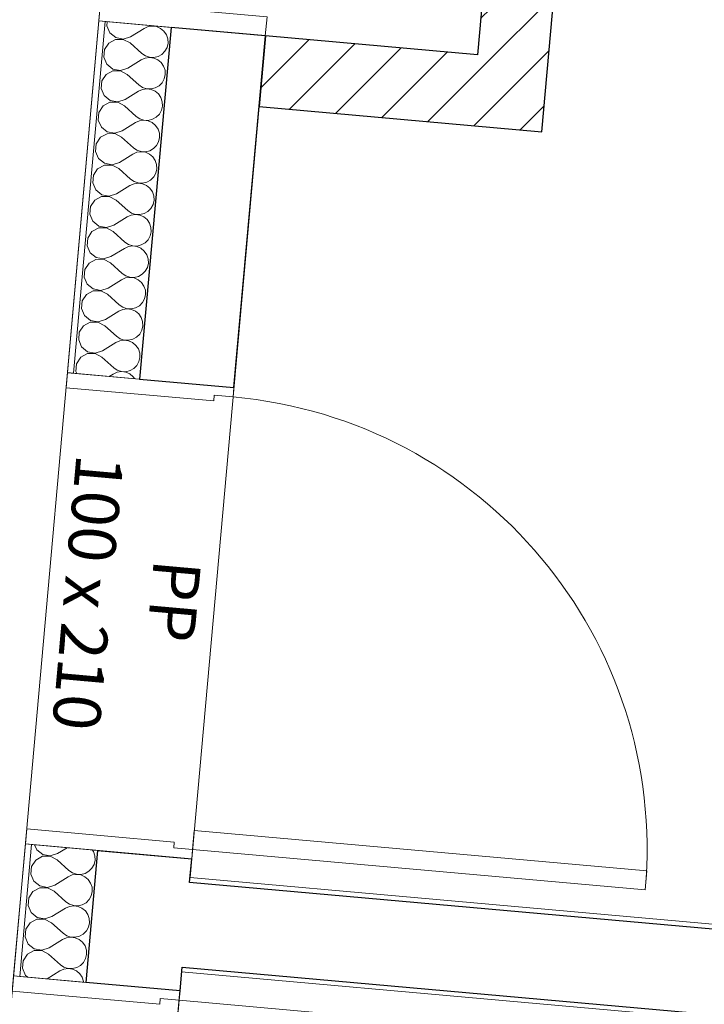
# Model space of a CAD drawing. Units: millimetres. Extents: x -777570 to -649032, y 8134805 to 8238969.
# Drawn here: x -755203 to -753757, y 8153898 to 8155979 of the extents above; entities that cross this region are included whole.
import ezdxf
from ezdxf.enums import TextEntityAlignment as Align

# ---------------------------------------------------------------- set-up
doc = ezdxf.new("R2010")
doc.units = ezdxf.units.MM
doc.header["$MEASUREMENT"] = 0
doc.linetypes.add('Pointillé fin', pattern=[1300, 0, -800, 500, 0])
for name, color, linetype in [('00 COTATIONS.CBA', 7, 'Continuous'), ('00 MURS.CBA', 7, 'Continuous'), ('00 ZONES .CBA', 7, 'Continuous')]:
    doc.layers.add(name, color=color, linetype=linetype)
for name, color, linetype, lineweight in [('00 COTATIONS.CBA_Stylo_No__9', 7, 'Continuous', 5), ('00 MURS.CBA_Stylo_No__10', 7, 'Continuous', 30), ('00 MURS.CBA_Stylo_No__4', 7, 'Continuous', 5), ('00 MURS.CBA_Stylo_No__8', 7, 'Continuous', 5), ('00 MURS.CBA_Stylo_No__9', 7, 'Continuous', 5), ('00 TRAITS.CBA_Stylo_No__4', 7, 'Continuous', 5), ('Marques de porte ARCHICAD_Stylo_No__1', 7, 'Continuous', 13), ('Portes ARCHICAD_Stylo_No__4', 7, 'Continuous', 5)]:
    doc.layers.add(name, color=color, linetype=linetype, lineweight=lineweight)
doc.styles.add('STYLE_GENERE_1', font='arial.ttf')
doc.dimstyles.new('STYLE_GENERE__1', dxfattribs={"dimtxt": 100, "dimasz": 95, "dimexe": 0.18, "dimexo": 0.0625, "dimgap": 0.09, "dimtad": 3, "dimdec": 0, "dimlfac": 0.1, "dimzin": 0, "dimdsep": 46, "dimtxsty": 'STYLE_GENERE_1', "dimblk": 'ARROWHEAD_8', "dimblk1": 'ARROWHEAD_8', "dimblk2": 'ARROWHEAD_8', "dimcen": 0.09, "dimse1": 1, "dimse2": 1, "dimclrd": 7, "dimclre": 7, "dimclrt": 7, "dimazin": 0, "dimtfac": 1, "dimtdec": 4, "dimtmove": 0, "dimatfit": 3, "dimfxl": 1, "dimtolj": 1, "dimtzin": 0, "dimarcsym": 0})
pattern_1 = [(45, (-673657.414, 8111925.28), (-53.03301, 53.03301), [])]

# ---------------------------------------------------------------- blocks, each defined once
blk = doc.blocks.new('Mur_11', base_point=(-746286.2, 8153300.7))
at = {"layer": '00 MURS.CBA_Stylo_No__10', "color": 7, "linetype": 'Continuous', "lineweight": 30, "flags": 128}
for points in [[(-748756.4, 8153611.7), (-754844.1, 8154155.4)], [(-754860.1, 8153976.1), (-748772.4, 8153432.4)]]:
    blk.add_lwpolyline(points, dxfattribs=at)
blk = doc.blocks.new('*X129', base_point=(-673657.4, 8111925.3))
at = {"layer": '00 MURS.CBA_Stylo_No__4', "color": 7, "linetype": 'Continuous', "lineweight": 5}
for p, q in [((-755171.6, 8154234.9), (-755167.2, 8154224.4)), ((-755167.2, 8154224.4), (-755154.5, 8154214.3)), ((-755154.5, 8154214.3), (-755138.6, 8154211.3)), ((-755138.6, 8154211.3), (-755123.1, 8154216.3)), ((-755123.1, 8154216.3), (-755102.9, 8154228.7)), ((-755047.4, 8154220.4), (-755049.9, 8154224)), ((-755044.5, 8154211.7), (-755047.4, 8154220.4)), ((-755044, 8154202.5), (-755044.5, 8154211.7)), ((-755169.1, 8154202.7), (-755178, 8154189.2)), ((-755154.9, 8154210.5), (-755169.1, 8154202.7)), ((-755138.6, 8154210.6), (-755154.9, 8154210.5)), ((-755124.3, 8154203), (-755138.6, 8154210.6)), ((-755124.3, 8154203), (-755099.5, 8154180.7)), ((-755050.5, 8154185.5), (-755046.1, 8154193.5)), ((-755046.1, 8154193.5), (-755044, 8154202.5)), ((-755178, 8154189.2), (-755179.5, 8154173)), ((-755179.5, 8154173), (-755173.1, 8154158)), ((-755092.3, 8154171.1), (-755100.7, 8154167.4)), ((-755099.5, 8154180.7), (-755091.9, 8154175.5)), ((-755083.2, 8154172.4), (-755092.3, 8154171.1)), ((-755091.9, 8154175.5), (-755083.1, 8154172.7)), ((-755074.1, 8154171.1), (-755083.2, 8154172.4)), ((-755083.1, 8154172.7), (-755073.9, 8154172.3)), ((-755065.6, 8154167.4), (-755074.1, 8154171.1)), ((-755073.9, 8154172.3), (-755065, 8154174.4)), ((-755065, 8154174.4), (-755057, 8154179)), ((-755057, 8154179), (-755050.5, 8154185.5)), ((-755173.1, 8154158), (-755160.5, 8154147.9)), ((-755144.5, 8154144.9), (-755129, 8154149.9)), ((-755129, 8154149.9), (-755100.7, 8154167.4)), ((-755058.5, 8154161.6), (-755065.6, 8154167.4)), ((-755053.3, 8154154), (-755058.5, 8154161.6)), ((-755050.4, 8154145.3), (-755053.3, 8154154)), ((-755175.1, 8154136.3), (-755184, 8154122.8)), ((-755160.8, 8154144.1), (-755175.1, 8154136.3)), ((-755144.6, 8154144.2), (-755160.8, 8154144.1)), ((-755160.5, 8154147.9), (-755144.5, 8154144.9)), ((-755130.2, 8154136.6), (-755144.6, 8154144.2)), ((-755130.2, 8154136.6), (-755105.4, 8154114.3)), ((-755052, 8154127.1), (-755049.9, 8154136.1)), ((-755049.9, 8154136.1), (-755050.4, 8154145.3)), ((-755184, 8154122.8), (-755185.4, 8154106.6)), ((-755105.4, 8154114.3), (-755097.8, 8154109.1)), ((-755097.8, 8154109.1), (-755089.1, 8154106.3)), ((-755079.9, 8154105.9), (-755070.9, 8154108)), ((-755070.9, 8154108), (-755062.9, 8154112.5)), ((-755062.9, 8154112.5), (-755056.5, 8154119.1)), ((-755056.5, 8154119.1), (-755052, 8154127.1)), ((-755185.4, 8154106.6), (-755179.1, 8154091.6)), ((-755179.1, 8154091.6), (-755166.4, 8154081.5)), ((-755135, 8154083.4), (-755106.6, 8154101)), ((-755098.2, 8154104.7), (-755106.6, 8154101)), ((-755089.1, 8154106), (-755098.2, 8154104.7)), ((-755089.1, 8154106.3), (-755079.9, 8154105.9)), ((-755080, 8154104.7), (-755089.1, 8154106)), ((-755071.6, 8154101), (-755080, 8154104.7)), ((-755064.5, 8154095.2), (-755071.6, 8154101)), ((-755059.3, 8154087.6), (-755064.5, 8154095.2)), ((-755056.3, 8154078.9), (-755059.3, 8154087.6)), ((-755181, 8154069.9), (-755189.9, 8154056.4)), ((-755166.7, 8154077.7), (-755181, 8154069.9)), ((-755150.5, 8154077.8), (-755166.7, 8154077.7)), ((-755166.4, 8154081.5), (-755150.4, 8154078.5)), ((-755136.1, 8154070.2), (-755150.5, 8154077.8)), ((-755150.4, 8154078.5), (-755135, 8154083.4)), ((-755136.1, 8154070.2), (-755111.4, 8154047.9)), ((-755057.9, 8154060.7), (-755055.9, 8154069.7)), ((-755055.9, 8154069.7), (-755056.3, 8154078.9)), ((-755189.9, 8154056.4), (-755191.4, 8154040.2)), ((-755111.4, 8154047.9), (-755103.7, 8154042.7)), ((-755076.9, 8154041.6), (-755068.9, 8154046.1)), ((-755068.9, 8154046.1), (-755062.4, 8154052.7)), ((-755062.4, 8154052.7), (-755057.9, 8154060.7)), ((-755191.4, 8154040.2), (-755185, 8154025.2)), ((-755185, 8154025.2), (-755172.3, 8154015.1)), ((-755140.9, 8154017), (-755112.5, 8154034.6)), ((-755104.1, 8154038.3), (-755112.5, 8154034.6)), ((-755095, 8154039.6), (-755104.1, 8154038.3)), ((-755103.7, 8154042.7), (-755095, 8154039.9)), ((-755095, 8154039.9), (-755085.8, 8154039.5)), ((-755085.9, 8154038.3), (-755095, 8154039.6)), ((-755077.5, 8154034.6), (-755085.9, 8154038.3)), ((-755085.8, 8154039.5), (-755076.9, 8154041.6)), ((-755070.4, 8154028.8), (-755077.5, 8154034.6)), ((-755065.2, 8154021.2), (-755070.4, 8154028.8)), ((-755186.9, 8154003.5), (-755195.8, 8153989.9)), ((-755172.7, 8154011.3), (-755186.9, 8154003.5)), ((-755156.4, 8154011.4), (-755172.7, 8154011.3)), ((-755172.3, 8154015.1), (-755156.4, 8154012.1)), ((-755156.4, 8154012.1), (-755140.9, 8154017)), ((-755142.1, 8154003.8), (-755156.4, 8154011.4)), ((-755142.1, 8154003.8), (-755117.3, 8153981.5)), ((-755062.3, 8154012.5), (-755065.2, 8154021.2)), ((-755063.9, 8153994.3), (-755061.8, 8154003.3)), ((-755061.8, 8154003.3), (-755062.3, 8154012.5)), ((-755195.8, 8153989.9), (-755197.3, 8153973.8)), ((-755074.8, 8153979.7), (-755068.3, 8153986.3)), ((-755068.3, 8153986.3), (-755063.9, 8153994.3)), ((-755197.3, 8153973.8), (-755190.9, 8153958.8)), ((-755145.5, 8153951.4), (-755118.5, 8153968.2)), ((-755110.1, 8153971.9), (-755118.5, 8153968.2)), ((-755117.3, 8153981.5), (-755109.7, 8153976.3)), ((-755101, 8153973.2), (-755110.1, 8153971.9)), ((-755109.7, 8153976.3), (-755100.9, 8153973.5)), ((-755091.9, 8153971.9), (-755101, 8153973.2)), ((-755100.9, 8153973.5), (-755091.7, 8153973.1)), ((-755083.4, 8153968.2), (-755091.9, 8153971.9)), ((-755091.7, 8153973.1), (-755082.8, 8153975.2)), ((-755076.3, 8153962.4), (-755083.4, 8153968.2)), ((-755082.8, 8153975.2), (-755074.8, 8153979.7)), ((-755071.1, 8153954.8), (-755076.3, 8153962.4)), ((-755190.9, 8153958.8), (-755186.2, 8153955.1)), ((-755068.2, 8153946.1), (-755071.1, 8153954.8)), ((-755068.1, 8153944.5), (-755068.2, 8153946.1))]:
    blk.add_line(p, q, dxfattribs=at)
blk = doc.blocks.new('*X130', base_point=(-673657.4, 8111925.3))
at = {"layer": '00 MURS.CBA_Stylo_No__4', "color": 7, "linetype": 'Continuous', "lineweight": 5}
for p, q in [((-755018.5, 8155974.4), (-755019.3, 8155965.8)), ((-755019.3, 8155965.8), (-755012.9, 8155950.9)), ((-754968.8, 8155942.7), (-754940.5, 8155960.3)), ((-754932.1, 8155964), (-754940.5, 8155960.3)), ((-754923, 8155965.2), (-754932.1, 8155964)), ((-754924.5, 8155966), (-754923, 8155965.5)), ((-754923, 8155965.5), (-754915.6, 8155965.2)), ((-754913.9, 8155964), (-754923, 8155965.2)), ((-754905.4, 8155960.3), (-754913.9, 8155964)), ((-754898.4, 8155954.4), (-754905.4, 8155960.3)), ((-755012.9, 8155950.9), (-755000.3, 8155940.7)), ((-755000.3, 8155940.7), (-754984.3, 8155937.8)), ((-754984.3, 8155937.8), (-754968.8, 8155942.7)), ((-754893.1, 8155946.8), (-754898.4, 8155954.4)), ((-754890.2, 8155938.1), (-754893.1, 8155946.8)), ((-754889.7, 8155928.9), (-754890.2, 8155938.1)), ((-755014.9, 8155929.2), (-755023.8, 8155915.6)), ((-755000.6, 8155936.9), (-755014.9, 8155929.2)), ((-754984.4, 8155937), (-755000.6, 8155936.9)), ((-754970, 8155929.4), (-754984.4, 8155937)), ((-754970, 8155929.4), (-754945.2, 8155907.1)), ((-754896.3, 8155911.9), (-754891.8, 8155920)), ((-754891.8, 8155920), (-754889.7, 8155928.9)), ((-755023.8, 8155915.6), (-755025.2, 8155899.4)), ((-755025.2, 8155899.4), (-755018.9, 8155884.5)), ((-754938, 8155897.6), (-754946.4, 8155893.9)), ((-754945.2, 8155907.1), (-754937.6, 8155902)), ((-754928.9, 8155898.8), (-754938, 8155897.6)), ((-754937.6, 8155902), (-754928.9, 8155899.1)), ((-754928.9, 8155899.1), (-754919.7, 8155898.7)), ((-754919.8, 8155897.6), (-754928.9, 8155898.8)), ((-754911.4, 8155893.9), (-754919.8, 8155897.6)), ((-754919.7, 8155898.7), (-754910.8, 8155900.9)), ((-754910.8, 8155900.9), (-754902.7, 8155905.4)), ((-754902.7, 8155905.4), (-754896.3, 8155911.9)), ((-755018.9, 8155884.5), (-755006.2, 8155874.3)), ((-754990.2, 8155871.4), (-754974.8, 8155876.3)), ((-754974.8, 8155876.3), (-754946.4, 8155893.9)), ((-754904.3, 8155888), (-754911.4, 8155893.9)), ((-754899.1, 8155880.4), (-754904.3, 8155888)), ((-754896.1, 8155871.7), (-754899.1, 8155880.4)), ((-755020.8, 8155862.8), (-755029.7, 8155849.2)), ((-755006.5, 8155870.5), (-755020.8, 8155862.8)), ((-754990.3, 8155870.6), (-755006.5, 8155870.5)), ((-755006.2, 8155874.3), (-754990.2, 8155871.4)), ((-754976, 8155863), (-754990.3, 8155870.6)), ((-754976, 8155863), (-754951.2, 8155840.7)), ((-754897.8, 8155853.6), (-754895.7, 8155862.5)), ((-754895.7, 8155862.5), (-754896.1, 8155871.7)), ((-755029.7, 8155849.2), (-755031.2, 8155833)), ((-754951.2, 8155840.7), (-754943.6, 8155835.6)), ((-754943.6, 8155835.6), (-754934.8, 8155832.7)), ((-754925.6, 8155832.3), (-754916.7, 8155834.5)), ((-754916.7, 8155834.5), (-754908.7, 8155839)), ((-754908.7, 8155839), (-754902.2, 8155845.5)), ((-754902.2, 8155845.5), (-754897.8, 8155853.6)), ((-755031.2, 8155833), (-755024.8, 8155818.1)), ((-755024.8, 8155818.1), (-755012.1, 8155807.9)), ((-754980.7, 8155809.9), (-754952.4, 8155827.5)), ((-754943.9, 8155831.2), (-754952.4, 8155827.5)), ((-754934.8, 8155832.4), (-754943.9, 8155831.2)), ((-754934.8, 8155832.7), (-754925.6, 8155832.3)), ((-754925.7, 8155831.2), (-754934.8, 8155832.4)), ((-754917.3, 8155827.5), (-754925.7, 8155831.2)), ((-754910.2, 8155821.6), (-754917.3, 8155827.5)), ((-754905, 8155814), (-754910.2, 8155821.6)), ((-754902.1, 8155805.3), (-754905, 8155814)), ((-755026.7, 8155796.4), (-755035.7, 8155782.8)), ((-755012.5, 8155804.1), (-755026.7, 8155796.4)), ((-754996.2, 8155804.2), (-755012.5, 8155804.1)), ((-755012.1, 8155807.9), (-754996.2, 8155805)), ((-754996.2, 8155805), (-754980.7, 8155809.9)), ((-754981.9, 8155796.6), (-754996.2, 8155804.2)), ((-754981.9, 8155796.6), (-754957.1, 8155774.3)), ((-754903.7, 8155787.2), (-754901.6, 8155796.1)), ((-754901.6, 8155796.1), (-754902.1, 8155805.3)), ((-755035.7, 8155782.8), (-755037.1, 8155766.6)), ((-754957.1, 8155774.3), (-754949.5, 8155769.2)), ((-754922.6, 8155768.1), (-754914.6, 8155772.6)), ((-754914.6, 8155772.6), (-754908.1, 8155779.1)), ((-754908.1, 8155779.1), (-754903.7, 8155787.2)), ((-755037.1, 8155766.6), (-755030.7, 8155751.7)), ((-755030.7, 8155751.7), (-755018.1, 8155741.5)), ((-754986.6, 8155743.5), (-754958.3, 8155761)), ((-754949.9, 8155764.8), (-754958.3, 8155761)), ((-754940.8, 8155766), (-754949.9, 8155764.8)), ((-754949.5, 8155769.2), (-754940.8, 8155766.3)), ((-754940.8, 8155766.3), (-754931.6, 8155765.9)), ((-754931.7, 8155764.8), (-754940.8, 8155766)), ((-754923.2, 8155761.1), (-754931.7, 8155764.8)), ((-754931.6, 8155765.9), (-754922.6, 8155768.1)), ((-754916.2, 8155755.2), (-754923.2, 8155761.1)), ((-754910.9, 8155747.6), (-754916.2, 8155755.2)), ((-755032.7, 8155730), (-755041.6, 8155716.4)), ((-755018.4, 8155737.7), (-755032.7, 8155730)), ((-755002.2, 8155737.8), (-755018.4, 8155737.7)), ((-755018.1, 8155741.5), (-755002.1, 8155738.6)), ((-754987.8, 8155730.2), (-755002.2, 8155737.8)), ((-755002.1, 8155738.6), (-754986.6, 8155743.5)), ((-754987.8, 8155730.2), (-754963, 8155707.9)), ((-754908, 8155738.9), (-754910.9, 8155747.6)), ((-754909.6, 8155720.8), (-754907.5, 8155729.7)), ((-754907.5, 8155729.7), (-754908, 8155738.9)), ((-755041.6, 8155716.4), (-755043, 8155700.2)), ((-754920.5, 8155706.2), (-754914.1, 8155712.7)), ((-754914.1, 8155712.7), (-754909.6, 8155720.8)), ((-755043, 8155700.2), (-755036.7, 8155685.3)), ((-754992.6, 8155677.1), (-754964.2, 8155694.6)), ((-754955.8, 8155698.4), (-754964.2, 8155694.6)), ((-754963, 8155707.9), (-754955.4, 8155702.8)), ((-754946.7, 8155699.6), (-754955.8, 8155698.4)), ((-754955.4, 8155702.8), (-754946.7, 8155699.9)), ((-754946.7, 8155699.9), (-754937.5, 8155699.5)), ((-754937.6, 8155698.4), (-754946.7, 8155699.6)), ((-754929.2, 8155694.7), (-754937.6, 8155698.4)), ((-754937.5, 8155699.5), (-754928.6, 8155701.7)), ((-754922.1, 8155688.8), (-754929.2, 8155694.7)), ((-754928.6, 8155701.7), (-754920.5, 8155706.2)), ((-754916.9, 8155681.2), (-754922.1, 8155688.8)), ((-755024.3, 8155671.3), (-755038.6, 8155663.6)), ((-755036.7, 8155685.3), (-755024, 8155675.1)), ((-755008.1, 8155671.4), (-755024.3, 8155671.3)), ((-755024, 8155675.1), (-755008, 8155672.2)), ((-754993.8, 8155663.8), (-755008.1, 8155671.4)), ((-755008, 8155672.2), (-754992.6, 8155677.1)), ((-754913.9, 8155672.5), (-754916.9, 8155681.2)), ((-754913.5, 8155663.3), (-754913.9, 8155672.5)), ((-755047.5, 8155650), (-755049, 8155633.8)), ((-755038.6, 8155663.6), (-755047.5, 8155650)), ((-754993.8, 8155663.8), (-754969, 8155641.5)), ((-754920, 8155646.3), (-754915.6, 8155654.4)), ((-754915.6, 8155654.4), (-754913.5, 8155663.3)), ((-755049, 8155633.8), (-755042.6, 8155618.9)), ((-754998.5, 8155610.7), (-754970.2, 8155628.2)), ((-754961.7, 8155632), (-754970.2, 8155628.2)), ((-754969, 8155641.5), (-754961.4, 8155636.4)), ((-754952.6, 8155633.2), (-754961.7, 8155632)), ((-754961.4, 8155636.4), (-754952.6, 8155633.5)), ((-754952.6, 8155633.5), (-754943.4, 8155633.1)), ((-754943.5, 8155632), (-754952.6, 8155633.2)), ((-754935.1, 8155628.3), (-754943.5, 8155632)), ((-754943.4, 8155633.1), (-754934.5, 8155635.3)), ((-754928, 8155622.4), (-754935.1, 8155628.3)), ((-754934.5, 8155635.3), (-754926.5, 8155639.8)), ((-754926.5, 8155639.8), (-754920, 8155646.3)), ((-755030.3, 8155604.9), (-755044.5, 8155597.2)), ((-755042.6, 8155618.9), (-755029.9, 8155608.7)), ((-755014, 8155605), (-755030.3, 8155604.9)), ((-755029.9, 8155608.7), (-755014, 8155605.8)), ((-755014, 8155605.8), (-754998.5, 8155610.7)), ((-754999.7, 8155597.4), (-755014, 8155605)), ((-754922.8, 8155614.8), (-754928, 8155622.4)), ((-754919.9, 8155606.1), (-754922.8, 8155614.8)), ((-754919.4, 8155596.9), (-754919.9, 8155606.1)), ((-755044.5, 8155597.2), (-755053.5, 8155583.6)), ((-754999.7, 8155597.4), (-754974.9, 8155575.1)), ((-754925.9, 8155579.9), (-754921.5, 8155588)), ((-754921.5, 8155588), (-754919.4, 8155596.9)), ((-755053.5, 8155583.6), (-755054.9, 8155567.4)), ((-755054.9, 8155567.4), (-755048.5, 8155552.5)), ((-754967.7, 8155565.6), (-754976.1, 8155561.8)), ((-754974.9, 8155575.1), (-754967.3, 8155570)), ((-754958.6, 8155566.8), (-754967.7, 8155565.6)), ((-754967.3, 8155570), (-754958.5, 8155567.1)), ((-754949.5, 8155565.6), (-754958.6, 8155566.8)), ((-754958.5, 8155567.1), (-754949.4, 8155566.7)), ((-754941, 8155561.9), (-754949.5, 8155565.6)), ((-754949.4, 8155566.7), (-754940.4, 8155568.9)), ((-754940.4, 8155568.9), (-754932.4, 8155573.4)), ((-754932.4, 8155573.4), (-754925.9, 8155579.9)), ((-755048.5, 8155552.5), (-755035.9, 8155542.3)), ((-755019.9, 8155539.4), (-755004.4, 8155544.3)), ((-755004.4, 8155544.3), (-754976.1, 8155561.8)), ((-754934, 8155556), (-754941, 8155561.9)), ((-754928.7, 8155548.4), (-754934, 8155556)), ((-754925.8, 8155539.7), (-754928.7, 8155548.4)), ((-755050.5, 8155530.8), (-755059.4, 8155517.2)), ((-755036.2, 8155538.5), (-755050.5, 8155530.8)), ((-755020, 8155538.6), (-755036.2, 8155538.5)), ((-755035.9, 8155542.3), (-755019.9, 8155539.4)), ((-755005.6, 8155531), (-755020, 8155538.6)), ((-755005.6, 8155531), (-754980.8, 8155508.7)), ((-754927.4, 8155521.6), (-754925.3, 8155530.5)), ((-754925.3, 8155530.5), (-754925.8, 8155539.7)), ((-755059.4, 8155517.2), (-755060.8, 8155501)), ((-755060.8, 8155501), (-755054.5, 8155486.1)), ((-754980.8, 8155508.7), (-754973.2, 8155503.6)), ((-754973.2, 8155503.6), (-754964.5, 8155500.7)), ((-754955.3, 8155500.3), (-754946.4, 8155502.5)), ((-754946.4, 8155502.5), (-754938.3, 8155507)), ((-754938.3, 8155507), (-754931.9, 8155513.5)), ((-754931.9, 8155513.5), (-754927.4, 8155521.6)), ((-755054.5, 8155486.1), (-755041.8, 8155475.9)), ((-755010.4, 8155477.9), (-754982, 8155495.4)), ((-754973.6, 8155499.2), (-754982, 8155495.4)), ((-754964.5, 8155500.4), (-754973.6, 8155499.2)), ((-754964.5, 8155500.7), (-754955.3, 8155500.3)), ((-754955.4, 8155499.2), (-754964.5, 8155500.4)), ((-754947, 8155495.5), (-754955.4, 8155499.2)), ((-754939.9, 8155489.6), (-754947, 8155495.5)), ((-754934.7, 8155482), (-754939.9, 8155489.6)), ((-754931.7, 8155473.3), (-754934.7, 8155482)), ((-755056.4, 8155464.4), (-755065.3, 8155450.8)), ((-755042.1, 8155472.1), (-755056.4, 8155464.4)), ((-755025.9, 8155472.2), (-755042.1, 8155472.1)), ((-755041.8, 8155475.9), (-755025.8, 8155473)), ((-755011.6, 8155464.6), (-755025.9, 8155472.2)), ((-755025.8, 8155473), (-755010.4, 8155477.9)), ((-755011.6, 8155464.6), (-754986.8, 8155442.3)), ((-754933.4, 8155455.2), (-754931.3, 8155464.1)), ((-754931.3, 8155464.1), (-754931.7, 8155473.3)), ((-755065.3, 8155450.8), (-755066.8, 8155434.6)), ((-754986.8, 8155442.3), (-754979.2, 8155437.2)), ((-754952.3, 8155436.1), (-754944.3, 8155440.6)), ((-754944.3, 8155440.6), (-754937.8, 8155447.1)), ((-754937.8, 8155447.1), (-754933.4, 8155455.2)), ((-755066.8, 8155434.6), (-755060.4, 8155419.7)), ((-755060.4, 8155419.7), (-755047.7, 8155409.5)), ((-755016.3, 8155411.5), (-754988, 8155429)), ((-754979.5, 8155432.8), (-754988, 8155429)), ((-754970.4, 8155434), (-754979.5, 8155432.8)), ((-754979.2, 8155437.2), (-754970.4, 8155434.3)), ((-754970.4, 8155434.3), (-754961.2, 8155433.9)), ((-754961.3, 8155432.8), (-754970.4, 8155434)), ((-754952.9, 8155429.1), (-754961.3, 8155432.8)), ((-754961.2, 8155433.9), (-754952.3, 8155436.1)), ((-754945.8, 8155423.2), (-754952.9, 8155429.1)), ((-754940.6, 8155415.6), (-754945.8, 8155423.2)), ((-755062.3, 8155398), (-755071.3, 8155384.4)), ((-755048.1, 8155405.7), (-755062.3, 8155398)), ((-755031.8, 8155405.8), (-755048.1, 8155405.7)), ((-755047.7, 8155409.5), (-755031.8, 8155406.6)), ((-755031.8, 8155406.6), (-755016.3, 8155411.5)), ((-755017.5, 8155398.2), (-755031.8, 8155405.8)), ((-755017.5, 8155398.2), (-754992.7, 8155375.9)), ((-754937.7, 8155406.9), (-754940.6, 8155415.6)), ((-754939.3, 8155388.8), (-754937.2, 8155397.7)), ((-754937.2, 8155397.7), (-754937.7, 8155406.9)), ((-755071.3, 8155384.4), (-755072.7, 8155368.2)), ((-754950.2, 8155374.2), (-754943.7, 8155380.7)), ((-754943.7, 8155380.7), (-754939.3, 8155388.8)), ((-755072.7, 8155368.2), (-755066.3, 8155353.3)), ((-755022.2, 8155345.1), (-754993.9, 8155362.6)), ((-754985.5, 8155366.4), (-754993.9, 8155362.6)), ((-754992.7, 8155375.9), (-754985.1, 8155370.8)), ((-754976.4, 8155367.6), (-754985.5, 8155366.4)), ((-754985.1, 8155370.8), (-754976.3, 8155367.9)), ((-754967.3, 8155366.4), (-754976.4, 8155367.6)), ((-754976.3, 8155367.9), (-754967.2, 8155367.5)), ((-754958.8, 8155362.7), (-754967.3, 8155366.4)), ((-754967.2, 8155367.5), (-754958.2, 8155369.7)), ((-754951.8, 8155356.8), (-754958.8, 8155362.7)), ((-754958.2, 8155369.7), (-754950.2, 8155374.2)), ((-754946.5, 8155349.2), (-754951.8, 8155356.8)), ((-755054, 8155339.3), (-755068.3, 8155331.6)), ((-755066.3, 8155353.3), (-755053.7, 8155343.1)), ((-755037.8, 8155339.4), (-755054, 8155339.3)), ((-755053.7, 8155343.1), (-755037.7, 8155340.2)), ((-755023.4, 8155331.8), (-755037.8, 8155339.4)), ((-755037.7, 8155340.2), (-755022.2, 8155345.1)), ((-754943.6, 8155340.5), (-754946.5, 8155349.2)), ((-754943.1, 8155331.3), (-754943.6, 8155340.5)), ((-755077.2, 8155318), (-755078.6, 8155301.8)), ((-755068.3, 8155331.6), (-755077.2, 8155318)), ((-755023.4, 8155331.8), (-754998.6, 8155309.5)), ((-754956.1, 8155307.8), (-754949.7, 8155314.3)), ((-754949.7, 8155314.3), (-754945.2, 8155322.4)), ((-754945.2, 8155322.4), (-754943.1, 8155331.3)), ((-755078.6, 8155301.8), (-755072.3, 8155286.9)), ((-755028.2, 8155278.7), (-754999.8, 8155296.2)), ((-754991.4, 8155300), (-754999.8, 8155296.2)), ((-754998.6, 8155309.5), (-754991, 8155304.4)), ((-754982.3, 8155301.2), (-754991.4, 8155300)), ((-754991, 8155304.4), (-754982.3, 8155301.5)), ((-754982.3, 8155301.5), (-754973.1, 8155301.1)), ((-754973.2, 8155300), (-754982.3, 8155301.2)), ((-754964.8, 8155296.3), (-754973.2, 8155300)), ((-754973.1, 8155301.1), (-754964.1, 8155303.3)), ((-754957.7, 8155290.4), (-754964.8, 8155296.3)), ((-754964.1, 8155303.3), (-754956.1, 8155307.8)), ((-755059.9, 8155272.9), (-755074.2, 8155265.2)), ((-755072.3, 8155286.9), (-755059.6, 8155276.7)), ((-755043.7, 8155273), (-755059.9, 8155272.9)), ((-755059.6, 8155276.7), (-755043.6, 8155273.8)), ((-755029.4, 8155265.4), (-755043.7, 8155273)), ((-755043.6, 8155273.8), (-755028.2, 8155278.7)), ((-754952.5, 8155282.8), (-754957.7, 8155290.4)), ((-754949.5, 8155274.1), (-754952.5, 8155282.8)), ((-754949.1, 8155264.9), (-754949.5, 8155274.1)), ((-755083.1, 8155251.6), (-755084.6, 8155235.4)), ((-755074.2, 8155265.2), (-755083.1, 8155251.6)), ((-755029.4, 8155265.4), (-755004.6, 8155243.1)), ((-754955.6, 8155247.9), (-754951.2, 8155256)), ((-754951.2, 8155256), (-754949.1, 8155264.9)), ((-755084.6, 8155235.4), (-755082.7, 8155230.9)), ((-754997.3, 8155233.5), (-755005.8, 8155229.8)), ((-755004.6, 8155243.1), (-754997, 8155238)), ((-754988.2, 8155234.8), (-754997.3, 8155233.5)), ((-754997, 8155238), (-754988.2, 8155235.1)), ((-754988.2, 8155235.1), (-754979, 8155234.7)), ((-754979.1, 8155233.6), (-754988.2, 8155234.8)), ((-754970.7, 8155229.9), (-754979.1, 8155233.6)), ((-754979, 8155234.7), (-754970.1, 8155236.9)), ((-754970.1, 8155236.9), (-754962.1, 8155241.4)), ((-754962.1, 8155241.4), (-754955.6, 8155247.9)), ((-755013.9, 8155224.8), (-755005.8, 8155229.8)), ((-754963.6, 8155224), (-754970.7, 8155229.9)), ((-754960.9, 8155220), (-754963.6, 8155224))]:
    blk.add_line(p, q, dxfattribs=at)
blk = doc.blocks.new('Porte devanture double 21')
at = {"layer": 'Portes ARCHICAD_Stylo_No__4', "color": 7, "linetype": 'Continuous', "lineweight": 5}
for p, q in [((-750, -353), (-750, 0)), ((-750, 0), (-710, 0)), ((-750, -13), (-750, 0)), ((-750, -13), (-750, 0)), ((-710, 0), (-710, -40)), ((0, 0), (-710, 0)), ((-710, 0), (-710, -40)), ((-710, 0), (0, 0)), ((710, 0), (0, 0)), ((0, 0), (710, 0)), ((0, -40), (0, 0)), ((0, -40), (0, 0)), ((710, -40), (710, 0)), ((710, 0), (750, 0)), ((710, 0), (710, -40)), ((750, 0), (750, -353)), ((750, -13), (750, 0)), ((750, -13), (750, 0)), ((-750, -153), (-750, -13)), ((-750, -153), (-750, -13)), ((750, -153), (750, -13)), ((750, -153), (750, -13)), ((-710, -40), (0, -40)), ((-700, -40), (-710, -40)), ((-700, -65.4), (-700, -40)), ((710, -40), (0, -40)), ((710, -40), (700, -40)), ((700, -40), (700, -65.4)), ((-710, -65.4), (-710, -353)), ((-710, -65.4), (-700, -65.4)), ((700, -65.4), (710, -65.4)), ((710, -353), (710, -65.4)), ((-750, -353), (-750, -153)), ((-750, -353), (-750, -153)), ((750, -353), (750, -153)), ((750, -353), (750, -153)), ((-710, -353), (-750, -353)), ((750, -353), (710, -353))]:
    blk.add_line(p, q, dxfattribs=at)
blk = doc.blocks.new('Porte d_entrée 21_4')
at = {"layer": 'Portes ARCHICAD_Stylo_No__4', "color": 7, "linetype": 'Continuous', "lineweight": 5}
for p, q in [((440, 0), (440, 960)), ((440, 960), (480, 960)), ((480, 960), (480, 0)), ((-480, 0), (-500, 0)), ((-500, 0), (-500, -353)), ((-500, -200), (-500, 0)), ((-500, -200), (-500, 0)), ((-480, -40), (-480, 0)), ((480, 0), (440, 0)), ((500, 0), (480, 0)), ((480, 0), (480, -40)), ((500, -353), (500, 0)), ((500, -200), (500, 0)), ((500, -200), (500, 0)), ((-468, -40), (-480, -40)), ((-468, -353), (-468, -40)), ((480, -40), (468, -40)), ((468, -40), (468, -353)), ((-500, -340), (-500, -200)), ((-500, -340), (-500, -200)), ((500, -340), (500, -200)), ((500, -340), (500, -200)), ((-500, -353), (-500, -340)), ((-500, -353), (-500, -340)), ((-500, -353), (-468, -353)), ((468, -353), (500, -353)), ((500, -353), (500, -340)), ((500, -353), (500, -340))]:
    blk.add_line(p, q, dxfattribs=at)
blk.add_arc((480, 0), 960, 90, 180, dxfattribs=at)
blk = doc.blocks.new('Marque P 21')
at = {"layer": 'Marques de porte ARCHICAD_Stylo_No__1', "color": 7, "lineweight": 13, "style": 'STYLE_GENERE_1'}
for tag, p in [('AC_MarkerText_2', (-299.9, 31.1)), ('AC_WIDO_ID', (-91.4, -150))]:
    blk.add_attdef(tag, text='', height=100, rotation=360, dxfattribs=at).set_placement(p, align=Align.BOTTOM_LEFT)
blk = doc.blocks.new('Porte d_entrée 21_6')
at = {"layer": 'Portes ARCHICAD_Stylo_No__4', "color": 7, "linetype": 'Continuous', "lineweight": 5}
for p, q in [((440, 0), (440, 960)), ((440, 960), (480, 960)), ((480, 960), (480, 0)), ((-480, 0), (-500, 0)), ((-500, 0), (-500, -353)), ((-500, 0), (-500, -200)), ((-500, 0), (-500, -200)), ((-480, -40), (-480, 0)), ((480, 0), (440, 0)), ((500, 0), (480, 0)), ((480, 0), (480, -40)), ((500, -353), (500, 0)), ((500, 0), (500, -200)), ((500, 0), (500, -200)), ((-468, -40), (-480, -40)), ((-468, -353), (-468, -40)), ((480, -40), (468, -40)), ((468, -40), (468, -353)), ((-500, -200), (-500, -340)), ((-500, -200), (-500, -340)), ((500, -200), (500, -340)), ((500, -200), (500, -340)), ((-500, -340), (-500, -353)), ((-500, -340), (-500, -353)), ((-500, -353), (-468, -353)), ((468, -353), (500, -353)), ((500, -340), (500, -353)), ((500, -340), (500, -353))]:
    blk.add_line(p, q, dxfattribs=at)
blk.add_arc((480, 0), 960, 90, 180, dxfattribs=at)
blk = doc.blocks.new('Mur_36', base_point=(-754527.3, 8161667))
at = {"layer": '00 MURS.CBA_Stylo_No__10', "color": 7, "linetype": 'Continuous', "lineweight": 30}
for p, q in [((-754883.4, 8155962.3), (-754949.8, 8155219.1)), ((-754684.2, 8155944.5), (-754883.4, 8155962.3)), ((-754949.8, 8155219.1), (-754750.6, 8155201.3)), ((-755038.8, 8154223), (-755063.7, 8153944.1)), ((-755038.8, 8154223), (-754839.6, 8154205.2)), ((-754864.5, 8153926.3), (-755063.7, 8153944.1))]:
    blk.add_line(p, q, dxfattribs=at)
at = {"layer": '00 MURS.CBA_Stylo_No__10', "color": 7, "linetype": 'Continuous', "lineweight": 30, "flags": 128}
for points in [[(-754750.6, 8155201.3), (-754684.2, 8155944.5)], [(-754844.1, 8154155.4), (-754839.6, 8154205.2)], [(-754864.5, 8153926.3), (-754860.1, 8153976.1)]]:
    blk.add_lwpolyline(points, dxfattribs=at)
at = {"layer": '00 MURS.CBA_Stylo_No__8', "color": 7, "linetype": 'Continuous', "lineweight": 5}
for p, q in [((-755022.9, 8155974.8), (-755035.8, 8155976)), ((-755102.2, 8155232.7), (-755089.3, 8155231.5)), ((-755191.2, 8154236.6), (-755178.3, 8154235.5))]:
    blk.add_line(p, q, dxfattribs=at)
at = {"layer": '00 MURS.CBA_Stylo_No__9', "color": 7, "linetype": 'Continuous', "lineweight": 5}
for p, q in [((-755022.9, 8155974.8), (-755089.3, 8155231.5)), ((-754883.4, 8155962.3), (-755022.9, 8155974.8)), ((-755089.3, 8155231.5), (-754949.8, 8155219.1)), ((-755178.3, 8154235.5), (-755203.2, 8153956.6)), ((-755178.3, 8154235.5), (-755038.8, 8154223)), ((-755063.7, 8153944.1), (-755203.2, 8153956.6))]:
    blk.add_line(p, q, dxfattribs=at)
at = {"layer": '00 MURS.CBA_Stylo_No__9', "color": 7, "linetype": 'Continuous', "lineweight": 5, "flags": 128}
for points in [[(-755035.8, 8155976), (-755102.2, 8155232.7)], [(-755191.2, 8154236.6), (-755216.1, 8153957.7)]]:
    blk.add_lwpolyline(points, dxfattribs=at)
at = {"layer": '00 MURS.CBA', "color": 236, "lineweight": 13, "true_color": 0x7d1341}
for name in ['*X130', '*X129']:
    blk.add_blockref(name, (-673657.4, 8111925.3), dxfattribs=at)
at = {"layer": 'Marques de porte ARCHICAD_Stylo_No__1', "color": 7, "lineweight": 13}
ref = blk.add_blockref('Marque P 21', (-754795.1, 8154703.2), dxfattribs=dict(at, rotation=264.8943466324569))
ref.add_attrib('AC_MarkerText_2', '100 x 210', dxfattribs={"color": 7, "lineweight": 13, "height": 100, "rotation": 264.8943, "style": 'STYLE_GENERE_1'}).set_placement((-755114, 8155065.5), align=Align.BOTTOM_LEFT)
ref.add_attrib('AC_WIDO_ID', 'PP', dxfattribs={"color": 7, "lineweight": 13, "height": 100, "rotation": 264.8943, "style": 'STYLE_GENERE_1'}).set_placement((-754950.6, 8154843.2), align=Align.BOTTOM_LEFT)
at = {"layer": 'Portes ARCHICAD_Stylo_No__4', "color": 7, "linetype": 'Continuous', "lineweight": 5, "xscale": -0.9999999999999999, "zscale": 1000}
for name, p, rotation in [('Porte devanture double 21', (-754969.1, 8156723), 84.89434663245693), ('Porte d_entrée 21_6', (-754909, 8153428.3), 264.8943466324569)]:
    blk.add_blockref(name, p, dxfattribs=dict(at, rotation=rotation))
at = {"layer": 'Portes ARCHICAD_Stylo_No__4', "color": 7, "linetype": 'Continuous', "lineweight": 5, "zscale": 1000, "rotation": 264.8943466324569}
blk.add_blockref('Porte d_entrée 21_4', (-754795.1, 8154703.2), dxfattribs=at)
blk = doc.blocks.new('Mur_38', base_point=(-753819.6, 8158879.2))
at = {"layer": '00 MURS.CBA', "linetype": 'Continuous', "lineweight": 0, "true_color": 0x000000}
h = blk.add_hatch(dxfattribs=at)
h.set_pattern_fill('PARPAING', color=18, style=0, pattern_type=2)
h.set_pattern_definition(pattern_1)
h.paths.add_polyline_path([(-753969, 8158892.6), (-754236.2, 8155904.5), (-754100.1, 8155741.8), (-753806.3, 8159028.7)])
at = {"layer": '00 MURS.CBA_Stylo_No__10', "color": 7, "linetype": 'Continuous', "lineweight": 30, "flags": 128}
for points in [[(-754100.1, 8155741.8), (-753806.3, 8159028.7)], [(-754109.3, 8157323.9), (-754236.2, 8155904.5)]]:
    blk.add_lwpolyline(points, dxfattribs=at)
blk = doc.blocks.new('Mur_39', base_point=(-755035.8, 8155976))
at = {"layer": '00 MURS.CBA', "linetype": 'Continuous', "lineweight": 0, "true_color": 0x000000}
h = blk.add_hatch(dxfattribs=at)
h.set_pattern_fill('PARPAING', color=18, style=0, pattern_type=2)
h.set_pattern_definition(pattern_1)
h.paths.add_polyline_path([(-754697.6, 8155795.1), (-754100.1, 8155741.8), (-754236.2, 8155904.5), (-754684.2, 8155944.5)])
at = {"layer": '00 MURS.CBA_Stylo_No__10', "color": 7, "linetype": 'Continuous', "lineweight": 30, "flags": 128}
for points in [[(-754684.2, 8155944.5), (-754697.6, 8155795.1)], [(-754236.2, 8155904.5), (-754684.2, 8155944.5)], [(-754697.6, 8155795.1), (-754100.1, 8155741.8)]]:
    blk.add_lwpolyline(points, dxfattribs=at)
blk = doc.blocks.new('*D352', base_point=(-673657.4, 8111925.3))
at = {"layer": '00 COTATIONS.CBA_Stylo_No__9', "color": 7, "linetype": 'Continuous', "lineweight": 5, "transparency": 16777216}
for p, q in [((-755260.5, 8157502), (-755394, 8156008)), ((-755394, 8156008), (-755439.3, 8156062.2)), ((-755394, 8156008), (-755339.7, 8156053.3)), ((-755394, 8156008), (-755460.4, 8155264.7)), ((-755394, 8156008), (-755448.2, 8155962.6)), ((-755394, 8156008), (-755348.6, 8155953.7)), ((-755460.4, 8155264.7), (-755505.7, 8155318.9)), ((-755460.4, 8155264.7), (-755406.1, 8155310)), ((-755460.4, 8155264.7), (-755549.4, 8154268.6)), ((-755460.4, 8155264.7), (-755514.6, 8155219.3)), ((-755460.4, 8155264.7), (-755415, 8155210.4))]:
    blk.add_line(p, q, dxfattribs=at)
at = {"layer": '00 COTATIONS.CBA_Stylo_No__9', "color": 7, "lineweight": 5, "transparency": 16777216, "insert": (-755539.9, 8155722.6), "char_height": 100, "attachment_point": 7, "rotation": 264.8943, "style": 'STYLE_GENERE_1'}
blk.add_mtext('\\A1;75', dxfattribs=at)
blk = doc.blocks.new('ARROWHEAD_8')
at = {"color": 0, "linetype": 'Continuous', "lineweight": 0}
blk.add_line((0, 0), (-1, 0), dxfattribs=at)
at = {"color": 0, "linetype": 'Continuous', "lineweight": 0, "flags": 128}
blk.add_lwpolyline([(-0.525, 0.525), (0, 0), (-0.525, -0.525)], dxfattribs=at)
blk = doc.blocks.new('*D353', base_point=(-673657.4, 8111925.3))
at = {"layer": '00 COTATIONS.CBA_Stylo_No__9', "color": 7, "linetype": 'Continuous', "lineweight": 5, "transparency": 16777216}
for p, q in [((-755460.4, 8155264.7), (-755549.4, 8154268.6)), ((-755460.4, 8155264.7), (-755514.6, 8155219.3)), ((-755460.4, 8155264.7), (-755415, 8155210.4)), ((-755549.4, 8154268.6), (-755594.7, 8154322.9)), ((-755549.4, 8154268.6), (-755495.1, 8154314))]:
    blk.add_line(p, q, dxfattribs=at)
at = {"layer": '00 COTATIONS.CBA_Stylo_No__9', "color": 7, "lineweight": 5, "transparency": 16777216, "insert": (-755614.3, 8154890.7), "char_height": 100, "attachment_point": 7, "rotation": 264.8943, "style": 'STYLE_GENERE_1'}
blk.add_mtext('\\A1;100', dxfattribs=at)
blk = doc.blocks.new('*D465', base_point=(-673657.4, 8111925.3))
at = {"layer": '00 COTATIONS.CBA_Stylo_No__9', "color": 7, "linetype": 'Continuous', "lineweight": 5, "transparency": 16777216}
for p, q in [((-754356.9, 8159608.6), (-754402.2, 8159662.9)), ((-754356.9, 8159608.6), (-754302.6, 8159654)), ((-754356.9, 8159608.6), (-754708.5, 8159640)), ((-754356.9, 8159608.6), (-754411.1, 8159563.3)), ((-745990.3, 8158861.2), (-754356.9, 8159608.6)), ((-754356.9, 8159608.6), (-754311.5, 8159554.4)), ((-745990.3, 8158861.2), (-746035.6, 8158915.4)), ((-745990.3, 8158861.2), (-745936, 8158906.5)), ((-745990.3, 8158861.2), (-746044.5, 8158815.8)), ((-745408.6, 8158809.2), (-745990.3, 8158861.2)), ((-745990.3, 8158861.2), (-745944.9, 8158806.9))]:
    blk.add_line(p, q, dxfattribs=at)
at = {"layer": '00 COTATIONS.CBA_Stylo_No__9', "color": 7, "lineweight": 5, "transparency": 16777216, "insert": (-750297.6, 8159125.5), "char_height": 100, "attachment_point": 7, "rotation": 354.8951, "style": 'STYLE_GENERE_1'}
blk.add_mtext('\\A1;840', dxfattribs=at)
blk = doc.blocks.new('*D466', base_point=(-673657.4, 8111925.3))
at = {"layer": '00 COTATIONS.CBA_Stylo_No__9', "color": 7, "linetype": 'Continuous', "lineweight": 5, "transparency": 16777216}
for p, q in [((-754708.5, 8159640), (-754654.2, 8159685.4)), ((-754356.9, 8159608.6), (-754402.2, 8159662.9)), ((-754356.9, 8159608.6), (-754708.5, 8159640)), ((-754708.5, 8159640), (-754663.1, 8159585.8)), ((-754356.9, 8159608.6), (-754411.1, 8159563.3))]:
    blk.add_line(p, q, dxfattribs=at)
at = {"layer": '00 COTATIONS.CBA_Stylo_No__9', "color": 7, "lineweight": 5, "transparency": 16777216, "insert": (-754619, 8159511.5), "char_height": 100, "attachment_point": 7, "rotation": 354.8951, "style": 'STYLE_GENERE_1'}
blk.add_mtext('\\A1;35', dxfattribs=at)
blk = doc.blocks.new('*D467', base_point=(-673657.4, 8111925.3))
at = {"layer": '00 COTATIONS.CBA_Stylo_No__9', "color": 7, "linetype": 'Continuous', "lineweight": 5, "transparency": 16777216}
for p, q in [((-756966, 8159841.7), (-756911.8, 8159887)), ((-754708.5, 8159640), (-756966, 8159841.7)), ((-756966, 8159841.7), (-756920.7, 8159787.4)), ((-754708.5, 8159640), (-754753.8, 8159694.3)), ((-754708.5, 8159640), (-754654.2, 8159685.4)), ((-754708.5, 8159640), (-754762.7, 8159594.7)), ((-754356.9, 8159608.6), (-754708.5, 8159640)), ((-754708.5, 8159640), (-754663.1, 8159585.8))]:
    blk.add_line(p, q, dxfattribs=at)
at = {"layer": '00 COTATIONS.CBA_Stylo_No__9', "color": 7, "lineweight": 5, "transparency": 16777216, "char_height": 100, "attachment_point": 7, "rotation": 354.8951, "style": 'STYLE_GENERE_1'}
for s, insert in [('\\A1;18', (-756926.9, 8159717.7)), ('\\A1;227', (-755885.7, 8159624.7))]:
    blk.add_mtext(s, dxfattribs=dict(at, insert=insert))
blk = doc.blocks.new('*D474', base_point=(-673657.4, 8111925.3))
at = {"layer": '00 COTATIONS.CBA_Stylo_No__9', "color": 7, "linetype": 'Continuous', "lineweight": 5, "transparency": 16777216}
for p, q in [((-755332.6, 8148905.8), (-755278.4, 8148951.2)), ((-746846.4, 8148147.7), (-755332.6, 8148905.8)), ((-755332.6, 8148905.8), (-755287.3, 8148851.6)), ((-746846.4, 8148147.7), (-746891.8, 8148202)), ((-746846.4, 8148147.7), (-746792.2, 8148193.1)), ((-746846.4, 8148147.7), (-746900.7, 8148102.4)), ((-746364.3, 8148104.7), (-746846.4, 8148147.7)), ((-746846.4, 8148147.7), (-746801.1, 8148093.5))]:
    blk.add_line(p, q, dxfattribs=at)
at = {"layer": '00 COTATIONS.CBA_Stylo_No__9', "color": 7, "lineweight": 5, "transparency": 16777216, "char_height": 100, "attachment_point": 7, "rotation": 354.8951, "style": 'STYLE_GENERE_1'}
for s, insert in [('\\A1;18', (-755293.5, 8148781.9)), ('\\A1;852', (-751138, 8148410.6))]:
    blk.add_mtext(s, dxfattribs=dict(at, insert=insert))
blk = doc.blocks.new('*D475', base_point=(-673657.4, 8111925.3))
at = {"layer": '00 COTATIONS.CBA_Stylo_No__9', "color": 7, "linetype": 'Continuous', "lineweight": 5, "transparency": 16777216}
for p, q in [((-755511.9, 8148921.8), (-757922.3, 8149137.2)), ((-755511.9, 8148921.8), (-755557.2, 8148976.1)), ((-755511.9, 8148921.8), (-755457.6, 8148967.2)), ((-755332.6, 8148905.8), (-755378, 8148960.1)), ((-755332.6, 8148905.8), (-755278.4, 8148951.2)), ((-755511.9, 8148921.8), (-755566.1, 8148876.5)), ((-755332.6, 8148905.8), (-755511.9, 8148921.8)), ((-755511.9, 8148921.8), (-755466.5, 8148867.6)), ((-755332.6, 8148905.8), (-755386.9, 8148860.5)), ((-746846.4, 8148147.7), (-755332.6, 8148905.8)), ((-755332.6, 8148905.8), (-755287.3, 8148851.6))]:
    blk.add_line(p, q, dxfattribs=at)
blk = doc.blocks.new('*D476', base_point=(-673657.4, 8111925.3))
at = {"layer": '00 COTATIONS.CBA_Stylo_No__9', "color": 7, "linetype": 'Continuous', "lineweight": 5, "transparency": 16777216}
for p, q in [((-757922.3, 8149137.2), (-757868.1, 8149182.5)), ((-755511.9, 8148921.8), (-757922.3, 8149137.2)), ((-757922.3, 8149137.2), (-757877, 8149082.9)), ((-755511.9, 8148921.8), (-755557.2, 8148976.1)), ((-755511.9, 8148921.8), (-755566.1, 8148876.5))]:
    blk.add_line(p, q, dxfattribs=at)
at = {"layer": '00 COTATIONS.CBA_Stylo_No__9', "color": 7, "lineweight": 5, "transparency": 16777216, "char_height": 100, "attachment_point": 7, "rotation": 354.8951, "style": 'STYLE_GENERE_1'}
for s, insert in [('\\A1;18', (-757883.2, 8149013.2)), ('\\A1;242', (-756765.6, 8148913.4))]:
    blk.add_mtext(s, dxfattribs=dict(at, insert=insert))
blk = doc.blocks.new('*D477', base_point=(-673657.4, 8111925.3))
at = {"layer": '00 COTATIONS.CBA_Stylo_No__9', "color": 7, "linetype": 'Continuous', "lineweight": 5, "transparency": 16777216}
for p, q in [((-758101.6, 8149153.2), (-766584.4, 8149911)), ((-758101.6, 8149153.2), (-758147, 8149207.4)), ((-758101.6, 8149153.2), (-758047.4, 8149198.5)), ((-757922.3, 8149137.2), (-757967.7, 8149191.4)), ((-757922.3, 8149137.2), (-757868.1, 8149182.5)), ((-758101.6, 8149153.2), (-758155.9, 8149107.8)), ((-757922.3, 8149137.2), (-758101.6, 8149153.2)), ((-758101.6, 8149153.2), (-758056.3, 8149098.9)), ((-757922.3, 8149137.2), (-757976.6, 8149091.8)), ((-755511.9, 8148921.8), (-757922.3, 8149137.2)), ((-757922.3, 8149137.2), (-757877, 8149082.9))]:
    blk.add_line(p, q, dxfattribs=at)
blk = doc.blocks.new('*D478', base_point=(-673657.4, 8111925.3))
at = {"layer": '00 COTATIONS.CBA_Stylo_No__9', "color": 7, "linetype": 'Continuous', "lineweight": 5, "transparency": 16777216}
for p, q in [((-766584.4, 8149911), (-766530.2, 8149956.4)), ((-758101.6, 8149153.2), (-766584.4, 8149911)), ((-766584.4, 8149911), (-766539.1, 8149856.8)), ((-758101.6, 8149153.2), (-758147, 8149207.4)), ((-758101.6, 8149153.2), (-758155.9, 8149107.8))]:
    blk.add_line(p, q, dxfattribs=at)
at = {"layer": '00 COTATIONS.CBA_Stylo_No__9', "color": 7, "lineweight": 5, "transparency": 16777216, "insert": (-762467.1, 8149422.7), "char_height": 100, "attachment_point": 7, "rotation": 354.8951, "style": 'STYLE_GENERE_1'}
blk.add_mtext('\\A1;852', dxfattribs=at)
blk = doc.blocks.new('*D481', base_point=(-673657.4, 8111925.3))
at = {"layer": '00 COTATIONS.CBA_Stylo_No__9', "color": 7, "linetype": 'Continuous', "lineweight": 5, "transparency": 16777216}
for p, q in [((-758317.1, 8144718.3), (-758262.8, 8144763.7)), ((-747341.3, 8143737.8), (-758317.1, 8144718.3)), ((-758317.1, 8144718.3), (-758271.7, 8144664.1)), ((-747341.3, 8143737.8), (-747386.7, 8143792.1)), ((-747341.3, 8143737.8), (-747395.6, 8143692.4))]:
    blk.add_line(p, q, dxfattribs=at)
at = {"layer": '00 COTATIONS.CBA_Stylo_No__9', "color": 7, "lineweight": 5, "transparency": 16777216, "insert": (-753010.2, 8144123.7), "char_height": 100, "attachment_point": 7, "rotation": 354.8951, "style": 'STYLE_GENERE_1'}
blk.add_mtext('\\A1;1\\~102', dxfattribs=at)

msp = doc.modelspace()

# ---------------------------------------------------------------- linework, layer by layer
at = {"layer": '00 TRAITS.CBA_Stylo_No__4', "color": 7, "linetype": 'Pointillé fin', "lineweight": 5, "flags": 128}
msp.add_lwpolyline([(-752486.6, 8156050.9), (-753781.5, 8156166.6), (-753826, 8155668.6), (-752531.1, 8155552.9)], close=True, dxfattribs=at)
at = {"layer": '00 ZONES .CBA', "color": 7, "linetype": 'Continuous', "lineweight": 0, "true_color": 0xffffff, "flags": 128}
msp.add_lwpolyline([(-757682.7, 8149880.9), (-755595.2, 8149715.3), (-752904.8, 8179826.5), (-752752.4, 8179812.9), (-750106.4, 8209427.7), (-752496.9, 8209641.2), (-756964.4, 8159657.9), (-756810.4, 8159644.2)], close=True, dxfattribs=at)
at = {"layer": '00 ZONES .CBA', "color": 31, "linetype": 'Continuous', "lineweight": 0, "true_color": 0xfcb5a3, "flags": 128}
for points in [[(-754843.1, 8154165.6), (-746476.5, 8153418.1), (-745840.5, 8160536.5), (-754207.1, 8161284), (-754403.9, 8159082), (-753806.1, 8159028.6), (-754100.1, 8155741.8), (-754697.6, 8155795.1)], [(-755003.3, 8152372.7), (-755494.6, 8146874.4), (-747127.9, 8146126.9), (-746494.3, 8153218.8), (-754861, 8153966.4)]]:
    msp.add_lwpolyline(points, close=True, dxfattribs=at)

# ---------------------------------------------------------------- block references
at = {"layer": '00 MURS.CBA', "color": 236, "lineweight": 13, "true_color": 0x7d1341}
for name, p in [('Mur_36', (-754527.3, 8161667)), ('Mur_38', (-753819.6, 8158879.2)), ('Mur_39', (-755035.8, 8155976)), ('Mur_11', (-746286.2, 8153300.7))]:
    msp.add_blockref(name, p, dxfattribs=at)

# ---------------------------------------------------------------- dimensions: what is measured, and where the dimension line sits
at = {"layer": '00 COTATIONS.CBA', "color": 7, "linetype": 'Continuous', "lineweight": 5}
for base, p1, p2, angle, picture, middle, turn in [((-755511.9, 8148921.8), (-751232.6, 8194800.5), (-751411.9, 8194816.5), 174.8951, '*D475', (-755213.1, 8148824.9), 354.8951), ((-757922.3, 8149137.2), (-751411.9, 8194816.5), (-753997.2, 8193074.7), 174.8951, '*D476', (-756647.2, 8148953), 354.8951), ((-755332.6, 8148905.8), (-742906.5, 8192250.9), (-751232.6, 8194800.5), 174.8951, '*D474', (-751019.6, 8148450.3), 354.8951), ((-758101.6, 8149153.2), (-753997.2, 8193074.7), (-754176.5, 8193090.7), 174.8951, '*D477', (-757802.8, 8149056.2), 354.8951), ((-766584.4, 8149911), (-754176.5, 8193090.7), (-762803, 8192240), 174.8951, '*D478', (-762348.7, 8149462.3), 354.8951), ((-758317.1, 8144718.3), (-746828.8, 8149474.8), (-753997.2, 8193074.7), 174.8951, '*D481', (-752834.6, 8144158.3), 354.8951), ((-756966, 8159841.7), (-755071.8, 8155573.5), (-753997.2, 8193074.7), 174.8951, '*D467', (-755767.4, 8159664.3), 354.8951), ((-754708.5, 8159640), (-754720.2, 8155542.1), (-755071.8, 8155573.5), 174.8951, '*D466', (-754538.6, 8159554.6), 354.8951), ((-754356.9, 8159608.6), (-746828.8, 8149474.8), (-754720.2, 8155542.1), 174.8951, '*D465', (-750179.3, 8159165.1), 354.8951), ((-755460.4, 8155264.7), (-755095.2, 8155981.3), (-755161.6, 8155238), 264.8943, '*D352', (-755496.9, 8155642.2), 264.8943), ((-755549.4, 8154268.6), (-755161.6, 8155238), (-755250.6, 8154241.9), 264.8943, '*D353', (-755574.6, 8154772.4), 264.8943)]:
    dim = msp.add_linear_dim(base=base, p1=p1, p2=p2, angle=angle, dimstyle='STYLE_GENERE__1', dxfattribs=at)
    dim.commit()
    dim.dimension.update_dxf_attribs({"geometry": picture, "text_midpoint": middle, "dimtype": 160, "text_rotation": turn})

doc.saveas('drawing.dxf')
